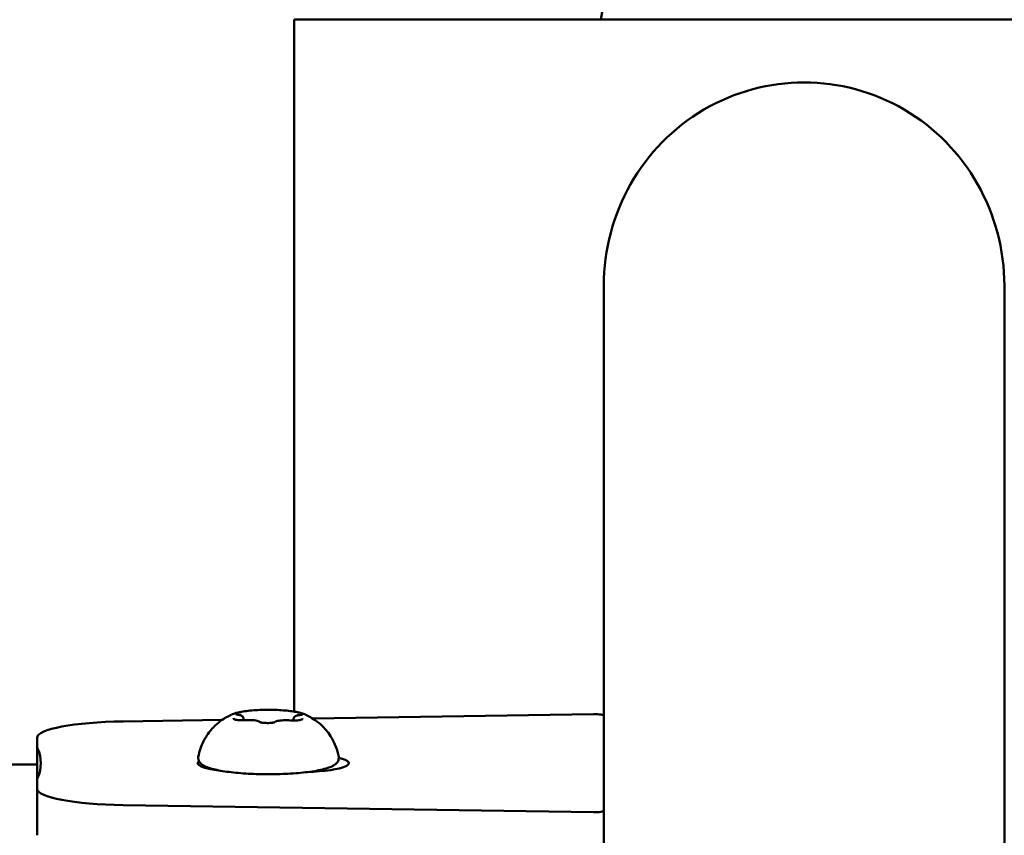
# Model space of a CAD drawing. Units: millimetres. Extents: x 0 to 37048, y 0 to 14394.
# Drawn here: x 24761 to 24865, y 13338 to 13424 of the extents above; entities that cross this region are included whole.
import ezdxf

# ---------------------------------------------------------------- set-up
doc = ezdxf.new("R2010")
doc.units = ezdxf.units.MM
doc.layers.add('MD_Visible', color=7, linetype='Continuous', lineweight=50)
doc.styles.get("Standard").update_dxf_attribs({"font": 'GOTHIC.TTF'})
doc.dimstyles.new('ISO-25', dxfattribs={"dimtxt": 160, "dimasz": 80, "dimexe": 1.25, "dimexo": 0.625, "dimgap": 20, "dimtad": 1, "dimdec": 0, "dimlfac": 0.1, "dimrnd": 5, "dimtxsty": 'Standard', "dimcen": 0, "dimse1": 1, "dimse2": 1, "dimclrd": 256, "dimclre": 8, "dimclrt": 256, "dimadec": 0, "dimazin": 0, "dimtfac": 1, "dimtdec": 0, "dimtmove": 0, "dimatfit": 3, "dimfxl": 1, "dimlwd": 5, "dimlwe": 5, "dimarcsym": 0})

# ---------------------------------------------------------------- blocks, each defined once
blk = doc.blocks.new('CustomObjectsInViewport4_0')
at = {"layer": 'MD_Visible', "extrusion": (0, 1, 0)}
for p, q in [((4836.96, 13424.45), (4863.46, 13574.76)), ((4804.49, 13424.45), (4813.49, 13424.45)), ((4804.49, 13351.21), (4804.49, 13424.45)), ((4903.49, 13424.45), (4813.49, 13424.45)), ((4837.29, 13396.28), (4837.29, 13350.76)), ((4879.69, 13396.28), (4879.69, 13242.56)), ((4799.13, 13350.49), (4799.13, 13350.29)), ((4804.45, 13350.44), (4804.45, 13350.26)), ((4806.46, 13350.48), (4836.2, 13350.93)), ((4837.29, 13350.76), (4837.29, 13340.72)), ((4786.42, 13350.17), (4796.9, 13350.33)), ((4777.29, 13347.57), (4777.29, 13348.44)), ((4777.29, 13347.57), (4777.29, 13343.91)), ((3938.03, 13345.59), (4777.29, 13345.59)), ((4806.79, 13344.85), (4806.79, 13344.93)), ((4777.29, 13343.03), (4777.29, 13343.91)), ((4777.29, 13343.03), (4777.29, 13338.11)), ((4836.2, 13340.54), (4786.42, 13341.3)), ((4837.29, 13338.26), (4837.29, 13340.72)), ((4837.29, 13338.26), (4837.29, 13333.39))]:
    blk.add_line(p, q, dxfattribs=at)
at = {"layer": 'MD_Visible'}
for centre, major_axis, ratio, start_param, end_param in [((4858.49, 13396.28), (0, 21.53), 0.984808, 4.712389, 7.853982), ((4657.69, 13345.74), (120, 0), 0.173648, 6.207877, 6.358493)]:
    blk.add_ellipse(centre, major_axis=major_axis, ratio=ratio, start_param=start_param, end_param=end_param, dxfattribs=at)
at = {"layer": 'MD_Visible', "extrusion": (1.22465e-16, 0, -1)}
for centre, major_axis, start_param, end_param in [((4836.29, 13350.76), (-1, 0), 1.48353, 3.141593), ((4787.29, 13348.44), (-10, 0), 0, 1.48353), ((4797.29, 13347.57), (-20, 0), 6.207877, 6.283185), ((4799.79, 13345.74), (-5.5, 0), 5.299639, 6.509718), ((4797.29, 13343.91), (-20, 0), 0, 0.075308), ((4787.29, 13343.03), (-10, 0), 4.799655, 6.283185), ((4836.29, 13340.72), (-1, 0), 3.141593, 4.799655)]:
    blk.add_ellipse(centre, major_axis=major_axis, ratio=0.173648, start_param=start_param, end_param=end_param, dxfattribs=at)
at = {"layer": 'MD_Visible', "extrusion": (1.22465e-16, -1.12104e-44, -1)}
blk.add_ellipse((4804.79, 13345.74), major_axis=(-5.5, 0), ratio=0.173648, start_param=2.509155, end_param=4.510086, dxfattribs=at)
at = {"layer": 'MD_Visible'}
for points, knots in [([(4794.36, 13346.4), (4794.47, 13347.03), (4794.68, 13347.6), (4795.21, 13348.64), (4795.53, 13349.08), (4796.15, 13349.75), (4796.44, 13349.99), (4796.94, 13350.37), (4797.16, 13350.51), (4797.56, 13350.73), (4797.73, 13350.82), (4797.92, 13350.9), (4797.95, 13350.92), (4797.99, 13350.93)], [6.2776642, 6.2776642, 6.2776642, 6.2776642, 6.3349162, 6.3349162, 6.40413, 6.40413, 6.4751141, 6.4751141, 6.5460982, 6.5460982, 6.6170822, 6.6170822, 6.6325846, 6.6325846, 6.6325846, 6.6325846]), ([(4801.53, 13351.39), (4801.23, 13351.39), (4800.94, 13351.38), (4800.37, 13351.35), (4800.09, 13351.33), (4799.57, 13351.28), (4799.32, 13351.25), (4798.87, 13351.17), (4798.66, 13351.13), (4798.29, 13351.04), (4798.13, 13350.99), (4797.99, 13350.93)], [4.81299, 4.81299, 4.81299, 4.81299, 5.037149, 5.037149, 5.261308, 5.261308, 5.485468, 5.485468, 5.709627, 5.709627, 5.933786, 5.933786, 5.933786, 5.933786]), ([(4798.09, 13350.5), (4798.09, 13350.5), (4798.09, 13350.5), (4798.08, 13350.48), (4798.09, 13350.45), (4798.15, 13350.4), (4798.19, 13350.38), (4798.28, 13350.35), (4798.34, 13350.34), (4798.5, 13350.31), (4798.6, 13350.31), (4798.72, 13350.29), (4798.72, 13350.29), (4798.72, 13350.29)], [-0.0006567, -0.0006567, -0.0006567, -0.0006567, 0, 0, 0.0394171, 0.0394171, 0.0702393, 0.0702393, 0.1010616, 0.1010616, 0.1404787, 0.1404787, 0.1411354, 0.1411354, 0.1411354, 0.1411354]), ([(4798.9, 13351.16), (4798.9, 13351.16), (4798.9, 13351.16), (4798.78, 13351.15), (4798.67, 13351.13), (4798.5, 13351.09), (4798.43, 13351.08), (4798.32, 13351.05), (4798.28, 13351.03), (4798.21, 13351), (4798.19, 13350.99), (4798.18, 13350.96), (4798.18, 13350.96), (4798.18, 13350.96)], [-0.0006567, -0.0006567, -0.0006567, -0.0006567, 0, 0, 0.0394171, 0.0394171, 0.0702393, 0.0702393, 0.1010616, 0.1010616, 0.1404787, 0.1404787, 0.1411354, 0.1411354, 0.1411354, 0.1411354]), ([(4798.54, 13350.87), (4798.5, 13350.88), (4798.46, 13350.89), (4798.4, 13350.9), (4798.38, 13350.91), (4798.34, 13350.92), (4798.33, 13350.92), (4798.32, 13350.92), (4798.32, 13350.92), (4798.32, 13350.92)], [5.3696681, 5.3696681, 5.3696681, 5.3696681, 5.5452279, 5.5452279, 5.7207877, 5.7207877, 5.8963475, 5.8963475, 5.9245508, 5.9245508, 5.9245508, 5.9245508]), ([(4799.13, 13350.49), (4799.13, 13350.52), (4799.12, 13350.56), (4799.1, 13350.62), (4799.08, 13350.65), (4799.04, 13350.7), (4799.02, 13350.72), (4798.95, 13350.76), (4798.92, 13350.78), (4798.84, 13350.81), (4798.81, 13350.82), (4798.72, 13350.84), (4798.68, 13350.85), (4798.6, 13350.86), (4798.57, 13350.87), (4798.54, 13350.87)], [3.1773109, 3.1773109, 3.1773109, 3.1773109, 3.2431839, 3.2431839, 3.3167757, 3.3167757, 3.4172917, 3.4172917, 3.5928515, 3.5928515, 3.7684113, 3.7684113, 3.9439711, 3.9439711, 4.0551099, 4.0551099, 4.0551099, 4.0551099]), ([(4802.6, 13351.37), (4802.6, 13351.37), (4802.6, 13351.37), (4802.48, 13351.38), (4802.36, 13351.39), (4802.14, 13351.39), (4802.04, 13351.39), (4801.83, 13351.39), (4801.73, 13351.39), (4801.5, 13351.39), (4801.37, 13351.39), (4801.25, 13351.38), (4801.25, 13351.38), (4801.25, 13351.38)], [-0.0006567, -0.0006567, -0.0006567, -0.0006567, 0, 0, 0.0394171, 0.0394171, 0.0702393, 0.0702393, 0.1010616, 0.1010616, 0.1404787, 0.1404787, 0.1411354, 0.1411354, 0.1411354, 0.1411354]), ([(4805.59, 13350.93), (4805.46, 13350.99), (4805.31, 13351.04), (4804.97, 13351.12), (4804.78, 13351.16), (4804.36, 13351.23), (4804.13, 13351.26), (4803.66, 13351.31), (4803.4, 13351.33), (4802.88, 13351.37), (4802.6, 13351.38), (4802.33, 13351.39)], [3.562428, 3.562428, 3.562428, 3.562428, 3.772439, 3.772439, 3.98245, 3.98245, 4.192461, 4.192461, 4.402471, 4.402471, 4.612482, 4.612482, 4.612482, 4.612482]), ([(4805.11, 13350.83), (4805.05, 13350.83), (4804.99, 13350.82), (4804.89, 13350.8), (4804.84, 13350.79), (4804.76, 13350.77), (4804.71, 13350.75), (4804.63, 13350.72), (4804.59, 13350.7), (4804.53, 13350.64), (4804.52, 13350.63), (4804.48, 13350.57), (4804.46, 13350.53), (4804.45, 13350.47), (4804.45, 13350.45), (4804.45, 13350.44)], [5.3696681, 5.3696681, 5.3696681, 5.3696681, 5.5595152, 5.5595152, 5.7493623, 5.7493623, 5.9392094, 5.9392094, 6.1290565, 6.1290565, 6.1969753, 6.1969753, 6.289001, 6.289001, 6.3189036, 6.3189036, 6.3189036, 6.3189036]), ([(4804.68, 13350.26), (4804.68, 13350.26), (4804.68, 13350.26), (4804.8, 13350.27), (4804.91, 13350.27), (4805.08, 13350.29), (4805.14, 13350.31), (4805.25, 13350.34), (4805.3, 13350.36), (4805.37, 13350.4), (4805.39, 13350.43), (4805.4, 13350.45), (4805.4, 13350.45), (4805.4, 13350.46)], [-0.0006567, -0.0006567, -0.0006567, -0.0006567, 0, 0, 0.0394171, 0.0394171, 0.0702393, 0.0702393, 0.1010616, 0.1010616, 0.1404787, 0.1404787, 0.1411354, 0.1411354, 0.1411354, 0.1411354]), ([(4805.49, 13350.92), (4805.49, 13350.92), (4805.49, 13350.92), (4805.5, 13350.94), (4805.48, 13350.96), (4805.43, 13350.99), (4805.39, 13351), (4805.29, 13351.03), (4805.23, 13351.05), (4805.08, 13351.09), (4804.97, 13351.11), (4804.86, 13351.12), (4804.86, 13351.12), (4804.86, 13351.12)], [-0.0006567, -0.0006567, -0.0006567, -0.0006567, 0, 0, 0.0394171, 0.0394171, 0.0702393, 0.0702393, 0.1010616, 0.1010616, 0.1404787, 0.1404787, 0.1411354, 0.1411354, 0.1411354, 0.1411354]), ([(4805.37, 13350.89), (4805.37, 13350.89), (4805.37, 13350.89), (4805.35, 13350.88), (4805.34, 13350.88), (4805.29, 13350.87), (4805.26, 13350.86), (4805.19, 13350.85), (4805.15, 13350.84), (4805.11, 13350.83)], [3.4287907, 3.4287907, 3.4287907, 3.4287907, 3.5189521, 3.5189521, 3.6813272, 3.6813272, 3.8711743, 3.8711743, 4.0551099, 4.0551099, 4.0551099, 4.0551099]), ([(4805.59, 13350.93), (4805.74, 13350.87), (4805.9, 13350.79), (4806.28, 13350.59), (4806.49, 13350.47), (4806.97, 13350.13), (4807.24, 13349.92), (4807.84, 13349.32), (4808.17, 13348.93), (4808.8, 13347.86), (4809.08, 13347.18), (4809.22, 13346.4)], [2.7207569, 2.7207569, 2.7207569, 2.7207569, 2.7917409, 2.7917409, 2.862725, 2.862725, 2.9337091, 2.9337091, 3.0046932, 3.0046932, 3.0756772, 3.0756772, 3.0756772, 3.0756772]), ([(4798.23, 13350.37), (4798.22, 13350.37), (4798.21, 13350.37), (4798.21, 13350.37), (4798.21, 13350.37), (4798.21, 13350.37)], [5.7845349, 5.7845349, 5.7845349, 5.7845349, 5.8771213, 5.8771213, 5.9245508, 5.9245508, 5.9245508, 5.9245508]), ([(4799.31, 13350.3), (4799.26, 13350.3), (4799.21, 13350.29), (4799.1, 13350.29), (4799.04, 13350.29), (4798.94, 13350.29), (4798.88, 13350.29), (4798.78, 13350.29), (4798.72, 13350.3), (4798.62, 13350.3), (4798.58, 13350.31), (4798.53, 13350.31)], [4.3224705, 4.3224705, 4.3224705, 4.3224705, 4.5017663, 4.5017663, 4.6810621, 4.6810621, 4.8603579, 4.8603579, 5.0396537, 5.0396537, 5.2189495, 5.2189495, 5.2189495, 5.2189495]), ([(4800.91, 13350.08), (4800.9, 13350.08), (4800.9, 13350.09), (4800.86, 13350.12), (4800.83, 13350.14), (4800.73, 13350.19), (4800.66, 13350.21), (4800.49, 13350.25), (4800.39, 13350.27), (4800.16, 13350.29), (4800.04, 13350.3), (4799.8, 13350.31), (4799.68, 13350.31), (4799.47, 13350.31), (4799.39, 13350.31), (4799.31, 13350.3)], [3.333827, 3.333827, 3.333827, 3.333827, 3.35798, 3.35798, 3.48591, 3.48591, 3.821439, 3.821439, 4.186846, 4.186846, 4.533297, 4.533297, 4.867608, 4.867608, 5.102307, 5.102307, 5.102307, 5.102307]), ([(4801.19, 13350.02), (4801.15, 13350.03), (4801.1, 13350.03), (4801.03, 13350.05), (4801, 13350.05), (4800.94, 13350.06), (4800.92, 13350.07), (4800.9, 13350.08), (4800.9, 13350.08), (4800.89, 13350.08), (4800.89, 13350.08), (4800.89, 13350.08)], [5.2475182, 5.2475182, 5.2475182, 5.2475182, 5.4279156, 5.4279156, 5.6083129, 5.6083129, 5.7887103, 5.7887103, 5.878909, 5.878909, 5.9245508, 5.9245508, 5.9245508, 5.9245508]), ([(4800.98, 13350.05), (4800.98, 13350.05), (4800.98, 13350.05), (4801.09, 13350.03), (4801.21, 13350.02), (4801.44, 13350), (4801.54, 13349.99), (4801.75, 13349.99), (4801.85, 13350), (4802.08, 13350.01), (4802.21, 13350.03), (4802.32, 13350.04), (4802.33, 13350.04), (4802.33, 13350.04)], [-0.0006567, -0.0006567, -0.0006567, -0.0006567, 0, 0, 0.0394171, 0.0394171, 0.0702393, 0.0702393, 0.1010616, 0.1010616, 0.1404787, 0.1404787, 0.1411354, 0.1411354, 0.1411354, 0.1411354]), ([(4802.46, 13350.08), (4802.46, 13350.08), (4802.46, 13350.08), (4802.46, 13350.08), (4802.45, 13350.08), (4802.43, 13350.07), (4802.41, 13350.06), (4802.35, 13350.05), (4802.32, 13350.05), (4802.24, 13350.03), (4802.2, 13350.03), (4802.15, 13350.02), (4802.13, 13350.02), (4802.12, 13350.02)], [3.4287907, 3.4287907, 3.4287907, 3.4287907, 3.4450822, 3.4450822, 3.5742256, 3.5742256, 3.7524074, 3.7524074, 3.9305893, 3.9305893, 4.1087712, 4.1087712, 4.1661823, 4.1661823, 4.1661823, 4.1661823]), ([(4804.1, 13350.27), (4803.98, 13350.28), (4803.86, 13350.28), (4803.62, 13350.29), (4803.5, 13350.29), (4803.26, 13350.28), (4803.15, 13350.27), (4802.93, 13350.24), (4802.83, 13350.23), (4802.66, 13350.19), (4802.59, 13350.17), (4802.49, 13350.11), (4802.47, 13350.1), (4802.45, 13350.08)], [4.322471, 4.322471, 4.322471, 4.322471, 4.662022, 4.662022, 4.995078, 4.995078, 5.329897, 5.329897, 5.67778, 5.67778, 6.043187, 6.043187, 6.121006, 6.121006, 6.121006, 6.121006]), ([(4804.87, 13350.27), (4804.82, 13350.27), (4804.77, 13350.26), (4804.67, 13350.26), (4804.62, 13350.26), (4804.51, 13350.26), (4804.46, 13350.26), (4804.35, 13350.26), (4804.3, 13350.26), (4804.2, 13350.26), (4804.15, 13350.27), (4804.1, 13350.27)], [4.2195701, 4.2195701, 4.2195701, 4.2195701, 4.3961176, 4.3961176, 4.572665, 4.572665, 4.7492125, 4.7492125, 4.92576, 4.92576, 5.1023074, 5.1023074, 5.1023074, 5.1023074]), ([(4805.26, 13350.34), (4805.26, 13350.34), (4805.26, 13350.34), (4805.25, 13350.34), (4805.24, 13350.34), (4805.24, 13350.33)], [3.4287907, 3.4287907, 3.4287907, 3.4287907, 3.5002244, 3.5002244, 3.5753305, 3.5753305, 3.5753305, 3.5753305]), ([(4809.22, 13346.4), (4809.24, 13346.25), (4809.21, 13346.09), (4809.09, 13345.82), (4808.99, 13345.71), (4808.62, 13345.42), (4808.3, 13345.3), (4807.41, 13345.04), (4806.83, 13344.93), (4805.55, 13344.75), (4804.86, 13344.69), (4803.41, 13344.6), (4802.65, 13344.57), (4801.13, 13344.57), (4800.37, 13344.59), (4798.92, 13344.67), (4798.23, 13344.73), (4796.98, 13344.89), (4796.43, 13344.99), (4795.48, 13345.23), (4795.1, 13345.36), (4794.68, 13345.64), (4794.57, 13345.73), (4794.39, 13346.01), (4794.33, 13346.21), (4794.36, 13346.4)], [3.075677, 3.075677, 3.075677, 3.075677, 3.187124, 3.187124, 3.320091, 3.320091, 3.646325, 3.646325, 4.007038, 4.007038, 4.337573, 4.337573, 4.662641, 4.662641, 4.986525, 4.986525, 5.311379, 5.311379, 5.640928, 5.640928, 5.991093, 5.991093, 6.134379, 6.134379, 6.277664, 6.277664, 6.277664, 6.277664])]:
    blk.add_open_spline(points, degree=3, knots=knots, dxfattribs=at)
blk = doc.blocks.new('*D5')
at = {"lineweight": 5, "transparency": 16777216}
blk.add_line((22042.43, 14181.15), (28705.93, 14181.15), dxfattribs=at)
at = {"transparency": 16777216}
for points in [[(22042.43, 14194.49), (22042.43, 14167.82), (21962.43, 14181.15)], [(28705.93, 14194.49), (28705.93, 14167.82), (28785.93, 14181.15)]]:
    blk.add_solid(points, dxfattribs=at)
at = {"layer": 'Defpoints', "color": 0, "transparency": 16777216}
for p in [(28785.93, 14181.15), (21962.43, 9311.81), (28785.93, 9036.22)]:
    blk.add_point(p, dxfattribs=at)
at = {"transparency": 16777216, "insert": (25374.18, 14285.18), "char_height": 160, "attachment_point": 5}
blk.add_mtext('680', dxfattribs=at)

msp = doc.modelspace()

# ---------------------------------------------------------------- block references
at = {"layer": 'MD_Visible'}
msp.add_blockref('CustomObjectsInViewport4_0', (19985.44, 0), dxfattribs=at)

# ---------------------------------------------------------------- dimensions: what is measured, and where the dimension line sits
dim = msp.add_linear_dim(base=(28785.93, 14181.15), p1=(21962.43, 9311.81), p2=(28785.93, 9036.22), dimstyle='ISO-25')
dim.commit()
dim.dimension.update_dxf_attribs({"geometry": '*D5', "text_midpoint": (25374.18, 14285.18)})

doc.saveas('drawing.dxf')
